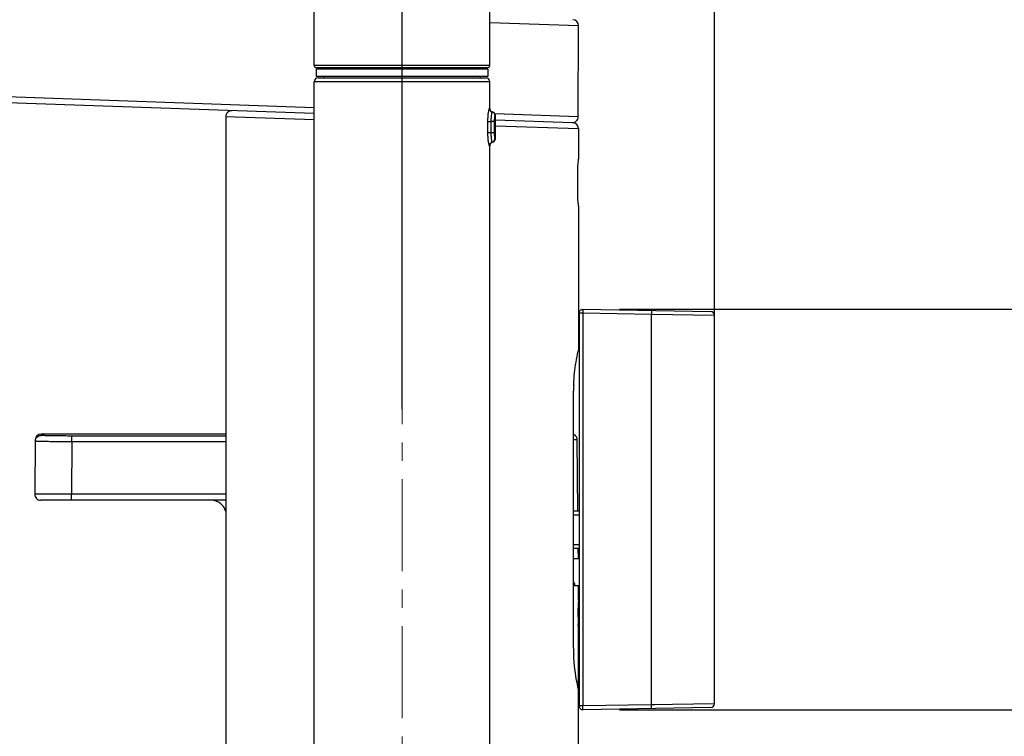
# Model space of a CAD drawing. Units: millimetres. Extents: x 72 to 9921, y -938 to 626.
# Drawn here: x 9543 to 9677, y -550 to -453 of the extents above; entities that cross this region are included whole.
import ezdxf

# ---------------------------------------------------------------- set-up
doc = ezdxf.new("R2010")
doc.units = ezdxf.units.MM
doc.header["$MEASUREMENT"] = 0
doc.linetypes.add('CENTER', pattern=[2, 1.25, -0.25, 0.25, -0.25])
doc.layers.add('Centerline', color=4, linetype='CENTER', lineweight=15)
doc.layers.add('Dimensions', color=7, linetype='Continuous')
doc.styles.get("Standard").update_dxf_attribs({"font": 'helr45w.ttf'})
doc.dimstyles.get("Standard").update_dxf_attribs({"dimscale": 5, "dimtxt": 2.5, "dimasz": 0.8, "dimexe": 1, "dimexo": 1, "dimgap": 1, "dimtad": 2, "dimtih": 1, "dimtoh": 1, "dimdec": 0, "dimzin": 0, "dimdsep": 46, "dimtxsty": 'Standard', "dimblk": 'DOT', "dimcen": 2, "dimclrd": 1, "dimclre": 1, "dimclrt": 1, "dimadec": 0, "dimazin": 0, "dimtfac": 1, "dimtdec": 0, "dimtofl": 0, "dimtmove": 0, "dimatfit": 3, "dimfxl": 1, "dimtolj": 1, "dimtzin": 0, "dimarcsym": 0})

# ---------------------------------------------------------------- blocks, each defined once
blk = doc.blocks.new('_Dot')
at = {"color": 0, "linetype": 'ByBlock', "lineweight": -2}
blk.add_line((-0.5, 0), (-1, 0), dxfattribs=at)
at = {"color": 0, "linetype": 'ByBlock', "const_width": 0.5}
blk.add_lwpolyline([(-0.25, 0, 1), (0.25, 0, 1)], format="xyb", close=True, dxfattribs=at)
blk = doc.blocks.new('*D11')
at = {"layer": 'Dimensions', "color": 1, "lineweight": -2, "ltscale": 10, "transparency": 16777216}
for p, q in [((9385.22, -456.02), (9385.22, -425.48)), ((9595.18, -472.68), (9595.18, -425.48)), ((9591.18, -430.48), (9389.22, -430.48))]:
    blk.add_line(p, q, dxfattribs=at)
at = {"layer": 'Dimensions', "color": 1, "lineweight": -2, "ltscale": 10, "transparency": 16777216, "xscale": 4, "yscale": 4, "zscale": 4, "rotation": 180}
blk.add_blockref('_Dot', (9385.22, -430.48), dxfattribs=at)
at = {"layer": 'Dimensions', "color": 1, "lineweight": -2, "ltscale": 10, "transparency": 16777216, "xscale": 4, "yscale": 4, "zscale": 4}
blk.add_blockref('_Dot', (9595.18, -430.48), dxfattribs=at)
at = {"layer": 'Dimensions', "color": 1, "ltscale": 10, "transparency": 16777216, "insert": (9490.2, -419.07), "char_height": 12.5, "attachment_point": 5}
blk.add_mtext('\\A1;210', dxfattribs=at)
blk = doc.blocks.new('*D12')
at = {"layer": 'Dimensions', "color": 1, "lineweight": -2, "ltscale": 10, "transparency": 16777216}
for p, q in [((9362.35, -451.77), (9362.35, -398.55)), ((9595.18, -494.75), (9595.18, -398.55)), ((9591.18, -403.55), (9366.35, -403.55))]:
    blk.add_line(p, q, dxfattribs=at)
at = {"layer": 'Dimensions', "color": 1, "lineweight": -2, "ltscale": 10, "transparency": 16777216, "xscale": 4, "yscale": 4, "zscale": 4, "rotation": 180}
blk.add_blockref('_Dot', (9362.35, -403.55), dxfattribs=at)
at = {"layer": 'Dimensions', "color": 1, "lineweight": -2, "ltscale": 10, "transparency": 16777216, "xscale": 4, "yscale": 4, "zscale": 4}
blk.add_blockref('_Dot', (9595.18, -403.55), dxfattribs=at)
at = {"layer": 'Dimensions', "color": 1, "ltscale": 10, "transparency": 16777216, "insert": (9478.76, -392.13), "char_height": 12.5, "attachment_point": 5}
blk.add_mtext('\\A1;233', dxfattribs=at)
blk = doc.blocks.new('*D13')
at = {"layer": 'Dimensions', "color": 1, "lineweight": -2, "ltscale": 10, "transparency": 16777216}
for p, q in [((9595.18, -505.5), (9595.18, -425.48)), ((9637.7, -505.5), (9637.7, -425.48)), ((9599.18, -430.48), (9633.7, -430.48))]:
    blk.add_line(p, q, dxfattribs=at)
at = {"layer": 'Dimensions', "color": 1, "lineweight": -2, "ltscale": 10, "transparency": 16777216, "xscale": 4, "yscale": 4, "zscale": 4, "rotation": 180}
blk.add_blockref('_Dot', (9595.18, -430.48), dxfattribs=at)
at = {"layer": 'Dimensions', "color": 1, "lineweight": -2, "ltscale": 10, "transparency": 16777216, "xscale": 4, "yscale": 4, "zscale": 4}
blk.add_blockref('_Dot', (9637.7, -430.48), dxfattribs=at)
at = {"layer": 'Dimensions', "color": 1, "ltscale": 10, "transparency": 16777216, "insert": (9624.51, -419.06), "char_height": 12.5, "attachment_point": 5}
blk.add_mtext('\\A1;43', dxfattribs=at)
blk = doc.blocks.new('*D14')
at = {"layer": 'Dimensions', "color": 1, "lineweight": -2, "ltscale": 10, "transparency": 16777216}
for p, q in [((9624.79, -546.4), (9688.69, -546.4)), ((9683.69, -550.4), (9683.69, -604.54)), ((9677.14, -608.54), (9688.69, -608.54))]:
    blk.add_line(p, q, dxfattribs=at)
at = {"layer": 'Dimensions', "color": 1, "lineweight": -2, "ltscale": 10, "transparency": 16777216, "xscale": 4, "yscale": 4, "zscale": 4}
for p, rotation in [((9683.69, -546.4), 90), ((9683.69, -608.54), 270)]:
    blk.add_blockref('_Dot', p, dxfattribs=dict(at, rotation=rotation))
at = {"layer": 'Dimensions', "color": 1, "ltscale": 10, "transparency": 16777216, "insert": (9697.62, -577.47), "char_height": 12.5, "attachment_point": 5}
blk.add_mtext('\\A1;62', dxfattribs=at)
blk = doc.blocks.new('*D15')
at = {"layer": 'Dimensions', "color": 1, "lineweight": -2, "ltscale": 10, "transparency": 16777216}
for p, q in [((9624.79, -491.92), (9721.34, -491.92)), ((9716.34, -495.92), (9716.34, -604.54)), ((9676.93, -608.54), (9721.34, -608.54))]:
    blk.add_line(p, q, dxfattribs=at)
at = {"layer": 'Dimensions', "color": 1, "lineweight": -2, "ltscale": 10, "transparency": 16777216, "xscale": 4, "yscale": 4, "zscale": 4}
for p, rotation in [((9716.34, -491.92), 90), ((9716.34, -608.54), 270)]:
    blk.add_blockref('_Dot', p, dxfattribs=dict(at, rotation=rotation))
at = {"layer": 'Dimensions', "color": 1, "ltscale": 10, "transparency": 16777216, "insert": (9734.66, -550.23), "char_height": 12.5, "attachment_point": 5}
blk.add_mtext('\\A1;116', dxfattribs=at)

msp = doc.modelspace()

# ---------------------------------------------------------------- linework, layer by layer
at = {"color": 7}
for p, q in [((9607.11, -458.74), (9607.11, -365.88)), ((9583.24, -458.74), (9583.24, -446)), ((9607.11, -452.9), (9619.2, -453.31)), ((9619.16, -465.72), (9619.2, -453.31)), ((9583.24, -464.49), (9362.35, -456.77)), ((9583.24, -465.29), (9363.12, -457.6)), ((9607.11, -458.74), (9583.24, -458.74)), ((9583.49, -459.24), (9583.49, -460.26)), ((9606.86, -459.24), (9583.49, -459.24)), ((9606.81, -459.04), (9583.54, -459.04)), ((9585.45, -459.24), (9585.45, -459.04)), ((9604.9, -459.24), (9604.9, -459.04)), ((9606.86, -459.24), (9606.86, -460.26)), ((9583.24, -580.55), (9583.24, -460.92)), ((9583.24, -460.92), (9607.11, -460.92)), ((9606.86, -460.26), (9583.49, -460.26)), ((9583.75, -460.41), (9606.61, -460.41)), ((9584.54, -460.26), (9584.54, -460.41)), ((9605.81, -460.26), (9605.81, -460.41)), ((9607.11, -464.58), (9607.11, -460.92)), ((9607.11, -464.58), (9607.06, -464.58)), ((9571.18, -465.7), (9571.18, -602.74)), ((9571.18, -465.7), (9583.24, -466.1)), ((9606.83, -466.36), (9606.83, -467.9)), ((9606.83, -466.36), (9607.28, -466.36)), ((9607.28, -466.36), (9607.28, -467.9)), ((9607.73, -466.36), (9607.28, -466.36)), ((9607.49, -465.07), (9607.44, -465.07)), ((9607.73, -466.36), (9607.73, -467.9)), ((9619.16, -465.72), (9607.82, -465.33)), ((9607.88, -465.56), (9607.82, -465.56)), ((9607.88, -468.7), (9607.88, -465.56)), ((9607.88, -466.15), (9618.4, -466.52)), ((9607.88, -466.93), (9619.18, -467.32)), ((9607.88, -466.93), (9619.18, -467.32)), ((9619.18, -467.32), (9619.18, -471.5)), ((9607.73, -467.9), (9606.83, -467.9)), ((9607.82, -468.7), (9607.88, -468.7)), ((9607.06, -469.68), (9607.11, -469.68)), ((9607.11, -580.55), (9607.11, -469.68)), ((9607.44, -469.19), (9607.49, -469.19)), ((9619.17, -471.57), (9619.18, -471.5)), ((9619.17, -471.57), (9619.18, -471.5)), ((9619.08, -472.37), (9619.08, -477.04)), ((9619.18, -477.9), (9619.17, -477.84)), ((9619.18, -477.9), (9619.17, -477.84)), ((9619.18, -477.9), (9619.18, -497.54)), ((9619.28, -492.42), (9619.28, -545.9)), ((9619.28, -492.42), (9619.79, -492.42)), ((9619.79, -491.92), (9637.2, -492.23)), ((9619.79, -492.42), (9619.79, -545.9)), ((9619.79, -492.42), (9629.12, -492.58)), ((9629.12, -545.73), (9629.12, -492.58)), ((9629.12, -492.58), (9637.7, -492.73)), ((9637.7, -545.59), (9637.7, -492.73)), ((9619.16, -497.63), (9619.18, -497.54)), ((9619.16, -497.63), (9619.17, -497.58)), ((9619.17, -497.58), (9619.18, -497.54)), ((9618.54, -538.04), (9618.54, -503.04)), ((9546.05, -509.07), (9546.05, -508.89)), ((9571.18, -508.89), (9546.05, -508.89)), ((9550.25, -509.95), (9550.25, -509.16)), ((9571.18, -509.16), (9550.25, -509.16)), ((9545.25, -509.68), (9545.18, -517.08)), ((9550.25, -509.95), (9550.18, -517.08)), ((9571.18, -509.95), (9550.25, -509.95)), ((9619.03, -509.69), (9618.54, -509.7)), ((9619.03, -509.69), (9618.54, -509.7)), ((9619.12, -519.41), (9619.03, -509.69)), ((9571.18, -517.08), (9545.18, -517.08)), ((9545.34, -517.08), (9545.26, -517.08)), ((9545.46, -517.08), (9545.34, -517.08)), ((9545.61, -517.08), (9545.46, -517.08)), ((9545.88, -517.08), (9545.61, -517.08)), ((9546.21, -517.08), (9545.88, -517.08)), ((9546.6, -517.08), (9546.21, -517.08)), ((9547.04, -517.08), (9546.6, -517.08)), ((9547.87, -517.08), (9547.53, -517.08)), ((9550.18, -517.89), (9550.18, -517.08)), ((9571.18, -517.89), (9545.98, -517.89)), ((9619.28, -519.41), (9618.54, -519.41)), ((9619.28, -519.92), (9618.54, -519.92)), ((9618.54, -523.92), (9619.28, -523.92)), ((9618.54, -524.41), (9619.28, -524.41)), ((9619.18, -525.89), (9619.16, -524.41)), ((9619.18, -525.89), (9618.54, -525.89)), ((9618.54, -529.29), (9618.68, -529.29)), ((9618.68, -529.54), (9618.68, -529.29)), ((9619.18, -529.54), (9618.54, -529.54)), ((9619.18, -531.49), (9619.18, -529.54)), ((9619.17, -531.54), (9619.18, -531.49)), ((9619.17, -531.54), (9619.18, -531.49)), ((9619.18, -534.99), (9619.16, -534.79)), ((9619.18, -534.99), (9619.17, -534.97)), ((9619.18, -588.93), (9619.18, -534.99)), ((9619.18, -543.54), (9619.16, -543.46)), ((9619.79, -545.9), (9619.28, -545.9)), ((9629.12, -545.73), (9619.79, -545.9)), ((9637.2, -546.09), (9619.79, -546.4)), ((9637.7, -545.59), (9629.12, -545.73)), ((9629.6, -545.72), (9629.12, -545.73))]:
    msp.add_line(p, q, dxfattribs=at)
for points in [[(9619.03, -509.69), (9619.03, -509.63), (9619.03, -509.57), (9619.02, -509.52), (9619, -509.47), (9618.98, -509.41), (9618.96, -509.36), (9618.94, -509.31), (9618.91, -509.27), (9618.88, -509.22), (9618.85, -509.18), (9618.81, -509.14), (9618.77, -509.1), (9618.73, -509.06), (9618.69, -509.03), (9618.64, -509), (9618.59, -508.98), (9618.54, -508.95), (9618.54, -508.95)], [(9545.26, -517.08), (9545.22, -517.08), (9545.2, -517.08), (9545.19, -517.08), (9545.18, -517.08)], [(9547.53, -517.08), (9547.36, -517.08), (9547.04, -517.08)], [(9548.42, -517.08), (9548.23, -517.08), (9547.87, -517.08)], [(9548.99, -517.08), (9548.79, -517.08), (9548.42, -517.08)], [(9549.57, -517.08), (9549.37, -517.08), (9548.99, -517.08)], [(9550.18, -517.08), (9549.98, -517.08), (9549.57, -517.08)], [(9619.17, -534.97), (9619.17, -534.9), (9619.17, -534.85), (9619.16, -534.79)], [(9619.18, -543.54), (9619.17, -543.53), (9619.17, -543.5), (9619.16, -543.46)]]:
    msp.add_lwpolyline(points, dxfattribs=at)
for centre, radius, start, end in [((9618.4, -453.31), 0.8, 359.841, 88), ((9583.54, -458.74), 0.305, 180, 269.9995), ((9606.81, -458.74), 0.305, 270.0005, 0), ((9583.75, -460.92), 0.508, 90, 180), ((9606.61, -460.92), 0.508, 0, 90), ((9571.98, -465.7), 0.8, 88.0001, 180), ((9607.62, -464.58), 0.508, 180, 255.5225), ((9607.31, -465.56), 0.508, 359.9356, 75.35), ((9607.37, -465.56), 0.508, 360, 75.5225), ((9618.36, -465.71), 0.8, 268, 359.841), ((9618.38, -467.32), 0.8, 360, 87.9999), ((9607.31, -468.7), 0.508, 284.6506, 0.0668), ((9607.37, -468.7), 0.508, 284.4775, 0), ((9607.62, -469.68), 0.508, 104.4775, 180), ((9643.68, -474.77), 24.72, 172.5406, 174.4182), ((9643.72, -474.63), 24.77, 185.5837, 187.4577), ((9637.2, -492.73), 0.5, 0, 89), ((9642.03, -503.04), 23.5, 177.9819, 179.9944), ((9546.05, -509.69), 0.8, 90, 179.5), ((9545.98, -517.09), 0.8, 179.5, 270), ((9569.23, -519.89), 2, 13.068, 90), ((9603.97, -537.81), 17, 30.0915, 31.0041), ((9643.12, -533.24), 24, 175.94, 183.7042), ((9642.03, -538.04), 23.5, 180.0056, 182.0462), ((9637.2, -545.59), 0.5, 271, 360)]:
    msp.add_arc(centre, radius, start, end, dxfattribs=at)
for points, knots in [([(9607.06, -464.58), (9607.05, -464.58), (9607.04, -464.59), (9607.02, -464.62), (9607.01, -464.66), (9606.98, -464.75), (9606.95, -464.9), (9606.91, -465.12), (9606.87, -465.39), (9606.85, -465.69), (9606.83, -466.02), (9606.83, -466.24), (9606.83, -466.36)], [0, 0, 0, 0, 0.009593, 0.026787, 0.052794, 0.087622, 0.182445, 0.307472, 0.457699, 0.62737, 0.810349, 1, 1, 1, 1]), ([(9607.06, -464.58), (9607.06, -464.63), (9607.08, -464.74), (9607.16, -464.89), (9607.28, -465.01), (9607.38, -465.06), (9607.44, -465.07)], [0, 0, 0, 0, 0.250338, 0.500467, 0.750335, 1, 1, 1, 1]), ([(9607.44, -465.07), (9607.43, -465.07), (9607.42, -465.08), (9607.41, -465.11), (9607.38, -465.18), (9607.36, -465.3), (9607.33, -465.46), (9607.31, -465.65), (9607.29, -465.87), (9607.28, -466.11), (9607.28, -466.27), (9607.28, -466.36)], [0, 0, 0, 0, 0.009581, 0.026444, 0.085958, 0.179187, 0.302906, 0.452674, 0.623053, 0.807844, 1, 1, 1, 1]), ([(9607.82, -465.56), (9607.81, -465.56), (9607.81, -465.57), (9607.8, -465.59), (9607.79, -465.63), (9607.77, -465.7), (9607.76, -465.8), (9607.75, -465.92), (9607.73, -466.1), (9607.73, -466.25), (9607.73, -466.36)], [0, 0, 0, 0, 0.009532, 0.026057, 0.084447, 0.176299, 0.298834, 0.448114, 0.619061, 1, 1, 1, 1]), ([(9606.83, -467.9), (9606.83, -468.02), (9606.83, -468.24), (9606.85, -468.57), (9606.87, -468.87), (9606.91, -469.14), (9606.95, -469.36), (9606.98, -469.51), (9607.01, -469.6), (9607.02, -469.64), (9607.04, -469.67), (9607.05, -469.68), (9607.06, -469.68)], [0, 0, 0, 0, 0.189651, 0.372631, 0.542302, 0.692529, 0.817556, 0.91238, 0.94721, 0.973215, 0.990405, 1, 1, 1, 1]), ([(9607.28, -467.9), (9607.28, -467.99), (9607.28, -468.15), (9607.29, -468.39), (9607.31, -468.61), (9607.33, -468.8), (9607.36, -468.96), (9607.38, -469.08), (9607.41, -469.15), (9607.42, -469.18), (9607.43, -469.19), (9607.44, -469.19)], [0, 0, 0, 0, 0.192158, 0.376952, 0.547331, 0.697099, 0.820817, 0.914045, 0.973557, 0.990417, 1, 1, 1, 1]), ([(9607.73, -467.9), (9607.73, -468.01), (9607.73, -468.16), (9607.75, -468.34), (9607.76, -468.46), (9607.77, -468.56), (9607.79, -468.63), (9607.8, -468.67), (9607.81, -468.69), (9607.81, -468.7), (9607.82, -468.7)], [0, 0, 0, 0, 0.380962, 0.551911, 0.701193, 0.823724, 0.91557, 0.973958, 0.99047, 1, 1, 1, 1]), ([(9607.06, -469.68), (9607.06, -469.63), (9607.08, -469.52), (9607.16, -469.37), (9607.28, -469.25), (9607.38, -469.2), (9607.44, -469.19)], [0, 0, 0, 0, 0.250338, 0.500467, 0.750335, 1, 1, 1, 1]), ([(9619.28, -492.42), (9619.28, -492.36), (9619.3, -492.22), (9619.42, -492.06), (9619.59, -491.94), (9619.72, -491.92), (9619.79, -491.92)], [0, 0, 0, 0, 0.250062, 0.500003, 0.749945, 1, 1, 1, 1]), ([(9619.79, -491.92), (9619.79, -491.92), (9619.79, -491.93), (9619.79, -491.93), (9619.79, -491.95), (9619.79, -491.96), (9619.79, -491.98), (9619.79, -492.02), (9619.79, -492.07), (9619.79, -492.15), (9619.79, -492.23), (9619.79, -492.33), (9619.79, -492.39), (9619.79, -492.42)], [0, 0, 0, 0, 0.00513, 0.01964, 0.043522, 0.07663, 0.118641, 0.169108, 0.293531, 0.445038, 0.617781, 0.805286, 1, 1, 1, 1]), ([(9629.12, -492.08), (9629.12, -492.08), (9629.12, -492.09), (9629.12, -492.1), (9629.12, -492.11), (9629.13, -492.12), (9629.13, -492.15), (9629.13, -492.18), (9629.13, -492.24), (9629.13, -492.31), (9629.13, -492.4), (9629.12, -492.49), (9629.12, -492.55), (9629.12, -492.58)], [0, 0, 0, 0, 0.005136, 0.019649, 0.043509, 0.076557, 0.118558, 0.169037, 0.293267, 0.444656, 0.617517, 0.805411, 1, 1, 1, 1]), ([(9618.55, -502.22), (9618.57, -501.67), (9618.68, -500.13), (9618.94, -498.6), (9619.16, -497.63)], [0, 0, 0, 0, 0.35246, 1, 1, 1, 1]), ([(9545.25, -509.86), (9545.25, -509.76), (9545.29, -509.55), (9545.47, -509.29), (9545.73, -509.11), (9545.94, -509.07), (9546.05, -509.07)], [0, 0, 0, 0, 0.24998, 0.499971, 0.749979, 1, 1, 1, 1]), ([(9550.25, -509.16), (9549.97, -509.16), (9549.44, -509.16), (9548.78, -509.15), (9548.27, -509.15), (9547.92, -509.14), (9547.59, -509.14), (9547.29, -509.13), (9547.01, -509.12), (9546.77, -509.12), (9546.55, -509.11), (9546.4, -509.1), (9546.3, -509.1), (9546.23, -509.09), (9546.18, -509.09), (9546.13, -509.09), (9546.1, -509.08), (9546.07, -509.08), (9546.06, -509.08), (9546.05, -509.07), (9546.05, -509.07), (9546.05, -509.07)], [0, 0, 0, 0, 0.195055, 0.382583, 0.471253, 0.555375, 0.634139, 0.706788, 0.772625, 0.83102, 0.881416, 0.923332, 0.940983, 0.956374, 0.969468, 0.980236, 0.988658, 0.994721, 0.998437, 0.999449, 1, 1, 1, 1]), ([(9550.25, -509.95), (9549.92, -509.95), (9549.28, -509.95), (9548.5, -509.94), (9547.9, -509.94), (9547.48, -509.93), (9547.08, -509.93), (9546.72, -509.92), (9546.39, -509.91), (9546.1, -509.91), (9545.88, -509.9), (9545.73, -509.9), (9545.63, -509.89), (9545.54, -509.89), (9545.47, -509.89), (9545.4, -509.88), (9545.35, -509.88), (9545.31, -509.87), (9545.28, -509.87), (9545.26, -509.87), (9545.25, -509.87), (9545.25, -509.87), (9545.25, -509.86), (9545.25, -509.86)], [0, 0, 0, 0, 0.195029, 0.38255, 0.471227, 0.555365, 0.634152, 0.706831, 0.772703, 0.831135, 0.881565, 0.903625, 0.92351, 0.941173, 0.956571, 0.969669, 0.980435, 0.988848, 0.99489, 0.997023, 0.998566, 0.999536, 1, 1, 1, 1]), ([(9619.16, -543.46), (9619.12, -543.27), (9618.79, -541.77), (9618.6, -540.23), (9618.55, -538.88)], [0, 0, 0, 0, 0.122263, 1, 1, 1, 1]), ([(9619.28, -545.9), (9619.28, -545.96), (9619.3, -546.09), (9619.42, -546.26), (9619.59, -546.37), (9619.72, -546.4), (9619.79, -546.4)], [0, 0, 0, 0, 0.250062, 0.500003, 0.749945, 1, 1, 1, 1]), ([(9619.79, -546.4), (9619.79, -546.4), (9619.79, -546.39), (9619.79, -546.38), (9619.79, -546.37), (9619.79, -546.36), (9619.79, -546.33), (9619.79, -546.3), (9619.79, -546.24), (9619.79, -546.17), (9619.79, -546.08), (9619.79, -545.99), (9619.79, -545.93), (9619.79, -545.9)], [0, 0, 0, 0, 0.00513, 0.01964, 0.043522, 0.07663, 0.118641, 0.169108, 0.293531, 0.445038, 0.617781, 0.805286, 1, 1, 1, 1]), ([(9629.12, -546.23), (9629.12, -546.23), (9629.12, -546.23), (9629.12, -546.22), (9629.12, -546.21), (9629.13, -546.19), (9629.13, -546.17), (9629.13, -546.14), (9629.13, -546.08), (9629.13, -546.01), (9629.13, -545.92), (9629.12, -545.83), (9629.12, -545.76), (9629.12, -545.73)], [0, 0, 0, 0, 0.005136, 0.019649, 0.043509, 0.076557, 0.118558, 0.169037, 0.293267, 0.444656, 0.617517, 0.805411, 1, 1, 1, 1])]:
    msp.add_open_spline(points, degree=3, knots=knots, dxfattribs=at)
at = {"layer": 'Centerline', "ltscale": 10}
msp.add_line((9595.18, -647.54), (9595.18, -351.96), dxfattribs=at)

# ---------------------------------------------------------------- dimensions: what is measured, and where the dimension line sits
at = {"layer": 'Dimensions', "ltscale": 10}
for base, p1, p2, picture, middle in [((9362.35, -403.55), (9595.18, -499.75), (9362.35, -456.77), '*D12', (9478.76, -392.13)), ((9385.22, -430.48), (9595.18, -477.68), (9385.22, -461.02), '*D11', (9490.2, -419.07))]:
    dim = msp.add_linear_dim(base=base, p1=p1, p2=p2, dimstyle='Standard', dxfattribs=at)
    dim.commit()
    dim.dimension.update_dxf_attribs({"geometry": picture, "text_midpoint": middle})
dim = msp.add_linear_dim(base=(9637.7, -430.48), p1=(9595.18, -510.5), p2=(9637.7, -510.5), dimstyle='Standard', dxfattribs=at)
dim.commit()
dim.dimension.update_dxf_attribs({"geometry": '*D13', "text_midpoint": (9624.51, -430.48), "dimtype": 160})
dim = msp.add_linear_dim(base=(9716.34, -608.54), p1=(9619.79, -491.92), p2=(9671.93, -608.54), angle=90, text='116', dimstyle='Standard', dxfattribs=at)
dim.commit()
dim.dimension.update_dxf_attribs({"geometry": '*D15', "text_midpoint": (9734.66, -550.23)})
dim = msp.add_linear_dim(base=(9683.69, -608.54), p1=(9619.79, -546.4), p2=(9672.14, -608.54), angle=90, dimstyle='Standard', dxfattribs=at)
dim.commit()
dim.dimension.update_dxf_attribs({"geometry": '*D14', "text_midpoint": (9697.62, -577.47)})

doc.saveas('drawing.dxf')
